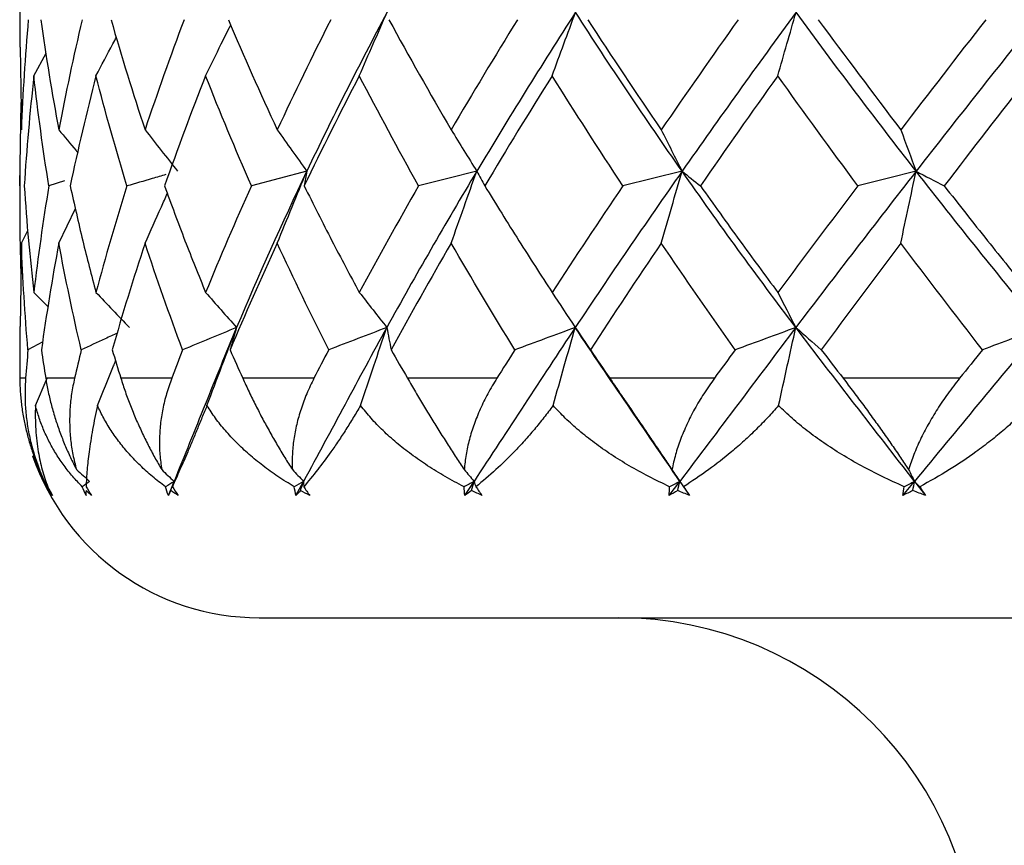
# Paper-space layout '_Back' of a CAD drawing. Units: millimetres. Extents: x -2334 to -2217, y 1114 to 1142.
# Drawn here: x -2330 to -2322, y 1128 to 1135 of the extents above; entities that cross this region are included whole.
import ezdxf

# ---------------------------------------------------------------- set-up
doc = ezdxf.new("R2010")
doc.units = ezdxf.units.MM

psp = doc.layouts.new('_Back')

# ---------------------------------------------------------------- linework, layer by layer
at = {"color": 7, "linetype": 'Continuous', "lineweight": 25}
for p, q in [((-2330.3411, 1135.5979), (-2330.3411, 1135.136)), ((-2330.3367, 1135.136), (-2330.328, 1134.4461)), ((-2330.2234, 1134.8967), (-2330.1195, 1135.0844)), ((-2330.3398, 1133.9769), (-2330.3309, 1134.6728)), ((-2330.3411, 1134.1966), (-2330.3411, 1133.7639)), ((-2329.9682, 1134.0199), (-2330.0982, 1133.9769)), ((-2330.0151, 1133.4981), (-2329.8768, 1133.7882)), ((-2330.328, 1133.4981), (-2330.2752, 1133.6062)), ((-2330.328, 1133.4981), (-2330.3374, 1132.804)), ((-2330.2234, 1133.0883), (-2330.1021, 1132.9656)), ((-2330.3411, 1132.804), (-2330.3411, 1132.3716)), ((-2330.1495, 1132.6759), (-2330.273, 1132.6085)), ((-2330.2106, 1132.144), (-2330.1133, 1132.3729)), ((-2330.114, 1131.4651), (-2330.2276, 1131.7272)), ((-2329.0999, 1131.3917), (-2329.0522, 1131.5098)), ((-2328.0338, 1131.3917), (-2327.9702, 1131.5098)), ((-2326.6241, 1131.3917), (-2326.5466, 1131.5098)), ((-2324.9161, 1131.3917), (-2324.8271, 1131.5098)), ((-2324.8271, 1131.5098), (-2324.7464, 1131.3917)), ((-2322.9645, 1131.3917), (-2322.867, 1131.5098)), ((-2322.867, 1131.5098), (-2322.7756, 1131.3917))]:
    psp.add_line(p, q, dxfattribs=at)
at = {"color": 7, "linetype": 'Continuous', "lineweight": 25, "flags": 128}
for points in [[(-2327.9434, 1134.1004), (-2328.1746, 1134.0383), (-2328.4059, 1133.9769)], [(-2326.5234, 1134.1004), (-2326.7664, 1134.0383), (-2327.0096, 1133.9769)], [(-2324.8083, 1134.1004), (-2325.0552, 1134.0383), (-2325.3025, 1133.9769)], [(-2322.8531, 1134.1004), (-2323.0961, 1134.0383), (-2323.3395, 1133.9769)]]:
    psp.add_lwpolyline(points, dxfattribs=at)
at = {"color": 7, "linetype": 'Continuous', "lineweight": 25}
for centre, radius, start, end in [((-2328.3411, 1132.3716), 2, 198.86921, 270), ((-2325.3411, 1127.3716), 3, 0.02242, 90)]:
    psp.add_arc(centre, radius, start, end, dxfattribs=at)
for points in [[(-2327.2723, 1135.4267), (-2327.5089, 1134.9837), (-2327.7327, 1134.5414), (-2327.9434, 1134.1004)], [(-2325.6985, 1135.4267), (-2325.9842, 1134.9837), (-2326.2593, 1134.5414), (-2326.5234, 1134.1004)], [(-2324.8083, 1134.1004), (-2325.1167, 1134.5414), (-2325.4135, 1134.9837), (-2325.6985, 1135.4267)], [(-2323.8562, 1135.4267), (-2324.1817, 1134.9837), (-2324.4992, 1134.5414), (-2324.8083, 1134.1004)], [(-2322.8531, 1134.1004), (-2323.1968, 1134.5414), (-2323.5312, 1134.9837), (-2323.8562, 1135.4267)], [(-2321.8044, 1135.4267), (-2322.1593, 1134.9837), (-2322.509, 1134.5414), (-2322.8531, 1134.1004)], [(-2330.2699, 1135.3651), (-2330.2972, 1135.0581), (-2330.3165, 1134.7517), (-2330.328, 1134.4461)], [(-2330.1653, 1135.3651), (-2330.1229, 1135.0588), (-2330.0728, 1134.7524), (-2330.0151, 1134.4461)], [(-2329.8197, 1135.3651), (-2329.8923, 1135.0581), (-2329.9575, 1134.7517), (-2330.0151, 1134.4461)], [(-2329.5789, 1135.3651), (-2329.4915, 1135.0588), (-2329.3968, 1134.7524), (-2329.2949, 1134.4461)], [(-2328.9683, 1135.3651), (-2329.0841, 1135.0581), (-2329.193, 1134.7517), (-2329.2949, 1134.4461)], [(-2328.599, 1135.3651), (-2328.4696, 1135.0588), (-2328.3333, 1134.7524), (-2328.1905, 1134.4461)], [(-2327.7433, 1135.3651), (-2327.8985, 1135.0581), (-2328.0476, 1134.7517), (-2328.1905, 1134.4461)], [(-2327.2574, 1135.3651), (-2327.09, 1135.0588), (-2326.9165, 1134.7524), (-2326.7374, 1134.4461)], [(-2326.1839, 1135.3651), (-2326.3735, 1135.0581), (-2326.5581, 1134.7517), (-2326.7374, 1134.4461)], [(-2325.597, 1135.3651), (-2325.397, 1135.0588), (-2325.1919, 1134.7524), (-2324.9823, 1134.4461)], [(-2324.3403, 1135.3651), (-2324.5582, 1135.0581), (-2324.7723, 1134.7517), (-2324.9823, 1134.4461)], [(-2323.6713, 1135.3651), (-2323.4451, 1135.0588), (-2323.215, 1134.7524), (-2322.9816, 1134.4461)], [(-2322.2717, 1135.3651), (-2322.511, 1135.0581), (-2322.7476, 1134.7517), (-2322.9816, 1134.4461)], [(-2330.2234, 1134.8967), (-2330.2577, 1134.5901), (-2330.2846, 1134.2835), (-2330.3039, 1133.9769)], [(-2330.0982, 1133.9769), (-2330.1473, 1134.2835), (-2330.1891, 1134.5901), (-2330.2234, 1134.8967)], [(-2329.7048, 1134.8967), (-2329.7838, 1134.5901), (-2329.8556, 1134.2835), (-2329.9201, 1133.9769)], [(-2329.4466, 1133.9769), (-2329.5397, 1134.2835), (-2329.6258, 1134.5901), (-2329.7048, 1134.8967)], [(-2328.7888, 1134.8967), (-2328.9099, 1134.5901), (-2329.0244, 1134.2835), (-2329.132, 1133.9769)], [(-2328.4059, 1133.9769), (-2328.54, 1134.2835), (-2328.6677, 1134.5901), (-2328.7888, 1134.8967)], [(-2327.5049, 1134.8967), (-2327.6642, 1134.5901), (-2327.8177, 1134.2835), (-2327.9649, 1133.9769)], [(-2327.0096, 1133.9769), (-2327.1803, 1134.2835), (-2327.3455, 1134.5901), (-2327.5049, 1134.8967)], [(-2325.8943, 1134.8967), (-2326.0868, 1134.5901), (-2326.2743, 1134.2835), (-2326.4563, 1133.9769)], [(-2325.3025, 1133.9769), (-2325.5044, 1134.2835), (-2325.7018, 1134.5901), (-2325.8943, 1134.8967)], [(-2324.0088, 1134.8967), (-2324.2282, 1134.5901), (-2324.4437, 1134.2835), (-2324.6548, 1133.9769)], [(-2323.3395, 1133.9769), (-2323.5661, 1134.2835), (-2323.7894, 1134.5901), (-2324.0088, 1134.8967)], [(-2321.909, 1134.8967), (-2322.1482, 1134.5901), (-2322.3849, 1134.2835), (-2322.6183, 1133.9769)], [(-2329.2949, 1134.4461), (-2329.2048, 1134.3302), (-2329.114, 1134.215), (-2329.0227, 1134.1004)], [(-2328.1905, 1134.4461), (-2328.1088, 1134.3302), (-2328.0264, 1134.215), (-2327.9434, 1134.1004)], [(-2326.7374, 1134.4461), (-2326.6667, 1134.3302), (-2326.5954, 1134.215), (-2326.5234, 1134.1004)], [(-2324.9823, 1134.4461), (-2324.9249, 1134.3302), (-2324.8669, 1134.215), (-2324.8083, 1134.1004)], [(-2322.9816, 1134.4461), (-2322.9394, 1134.3302), (-2322.8965, 1134.215), (-2322.8531, 1134.1004)], [(-2327.9434, 1134.1004), (-2328.152, 1133.6639), (-2328.3477, 1133.2287), (-2328.5301, 1132.795)], [(-2327.9434, 1134.1004), (-2327.951, 1134.0587), (-2327.9581, 1134.0176), (-2327.9649, 1133.9769)], [(-2326.5234, 1134.1004), (-2326.7849, 1133.6639), (-2327.0356, 1133.2287), (-2327.2752, 1132.795)], [(-2326.5234, 1134.1004), (-2326.5015, 1134.0587), (-2326.4791, 1134.0176), (-2326.4563, 1133.9769)], [(-2324.8083, 1134.1004), (-2325.1142, 1133.6639), (-2325.4119, 1133.2287), (-2325.701, 1132.795)], [(-2324.8083, 1134.1004), (-2324.7576, 1134.0587), (-2324.7064, 1134.0176), (-2324.6548, 1133.9769)], [(-2323.8581, 1132.795), (-2324.1862, 1133.2287), (-2324.503, 1133.6639), (-2324.8083, 1134.1004)], [(-2322.8531, 1134.1004), (-2323.1937, 1133.6639), (-2323.5289, 1133.2287), (-2323.8581, 1132.795)], [(-2322.8531, 1134.1004), (-2322.7753, 1134.0587), (-2322.697, 1134.0176), (-2322.6183, 1133.9769)], [(-2321.8057, 1132.795), (-2322.1638, 1133.2287), (-2322.513, 1133.6639), (-2322.8531, 1134.1004)], [(-2330.0982, 1133.9769), (-2330.1473, 1133.6798), (-2330.1891, 1133.3835), (-2330.2234, 1133.0883)], [(-2329.4466, 1133.9769), (-2329.5395, 1133.6798), (-2329.6256, 1133.3835), (-2329.7048, 1133.0883)], [(-2328.4059, 1133.9769), (-2328.5396, 1133.6798), (-2328.6673, 1133.3835), (-2328.7888, 1133.0883)], [(-2327.0096, 1133.9769), (-2327.1798, 1133.6798), (-2327.3449, 1133.3835), (-2327.5049, 1133.0883)], [(-2325.3025, 1133.9769), (-2325.5038, 1133.6798), (-2325.7011, 1133.3835), (-2325.8943, 1133.0883)], [(-2323.3395, 1133.9769), (-2323.5654, 1133.6798), (-2323.7885, 1133.3835), (-2324.0088, 1133.0883)], [(-2330.273, 1132.6085), (-2330.2984, 1132.905), (-2330.3168, 1133.2016), (-2330.328, 1133.4981)], [(-2330.0151, 1133.4981), (-2330.0706, 1133.2016), (-2330.1191, 1132.905), (-2330.1605, 1132.6085)], [(-2329.8279, 1132.6085), (-2329.8972, 1132.905), (-2329.9597, 1133.2016), (-2330.0151, 1133.4981)], [(-2329.2949, 1133.4981), (-2329.3929, 1133.2016), (-2329.4843, 1132.905), (-2329.5689, 1132.6085)], [(-2328.9814, 1132.6085), (-2329.0923, 1132.905), (-2329.1969, 1133.2016), (-2329.2949, 1133.4981)], [(-2328.1905, 1133.4981), (-2328.3279, 1133.2016), (-2328.4593, 1132.905), (-2328.5843, 1132.6085)], [(-2327.7608, 1132.6085), (-2327.9098, 1132.905), (-2328.0532, 1133.2016), (-2328.1905, 1133.4981)], [(-2326.7374, 1133.4981), (-2326.9097, 1133.2016), (-2327.0768, 1132.905), (-2327.2384, 1132.6085)], [(-2326.2054, 1132.6085), (-2326.3876, 1132.905), (-2326.5651, 1133.2016), (-2326.7374, 1133.4981)], [(-2324.9823, 1133.4981), (-2325.184, 1133.2016), (-2325.3815, 1132.905), (-2325.5743, 1132.6085)], [(-2324.365, 1132.6085), (-2324.5746, 1132.905), (-2324.7806, 1133.2016), (-2324.9823, 1133.4981)], [(-2322.9816, 1133.4981), (-2323.2062, 1133.2016), (-2323.4277, 1132.905), (-2323.6456, 1132.6085)], [(-2322.2989, 1132.6085), (-2322.5292, 1132.905), (-2322.7569, 1133.2016), (-2322.9816, 1133.4981)], [(-2329.7048, 1133.0883), (-2329.612, 1132.9901), (-2329.5189, 1132.8924), (-2329.4254, 1132.795)], [(-2328.7888, 1133.0883), (-2328.703, 1132.9901), (-2328.6168, 1132.8924), (-2328.5301, 1132.795)], [(-2327.5049, 1133.0883), (-2327.4287, 1132.9901), (-2327.3522, 1132.8924), (-2327.2752, 1132.795)], [(-2325.8943, 1133.0883), (-2325.8303, 1132.9901), (-2325.7658, 1132.8924), (-2325.701, 1132.795)], [(-2324.0088, 1133.0883), (-2323.959, 1132.9901), (-2323.9087, 1132.8924), (-2323.8581, 1132.795)], [(-2328.5301, 1132.795), (-2328.5484, 1132.7325), (-2328.5665, 1132.6703), (-2328.5843, 1132.6085)], [(-2327.2752, 1132.795), (-2327.2632, 1132.7325), (-2327.2509, 1132.6703), (-2327.2384, 1132.6085)], [(-2325.701, 1132.795), (-2325.6591, 1132.7325), (-2325.6168, 1132.6703), (-2325.5743, 1132.6085)], [(-2323.8581, 1132.795), (-2323.7876, 1132.7325), (-2323.7168, 1132.6703), (-2323.6456, 1132.6085)], [(-2330.273, 1132.6085), (-2330.2798, 1132.5295), (-2330.2861, 1132.4506), (-2330.2925, 1132.3716)], [(-2330.1605, 1132.6085), (-2330.149, 1132.5295), (-2330.137, 1132.4506), (-2330.1244, 1132.3716)], [(-2329.8279, 1132.6085), (-2329.8468, 1132.5295), (-2329.8653, 1132.4506), (-2329.884, 1132.3716)], [(-2329.5689, 1132.6085), (-2329.5454, 1132.5295), (-2329.5215, 1132.4506), (-2329.4969, 1132.3716)], [(-2328.9814, 1132.6085), (-2329.0119, 1132.5295), (-2329.042, 1132.4506), (-2329.0723, 1132.3716)], [(-2328.5843, 1132.6085), (-2328.5496, 1132.5295), (-2328.5144, 1132.4506), (-2328.4788, 1132.3716)], [(-2327.7608, 1132.6085), (-2327.8019, 1132.5295), (-2327.8427, 1132.4506), (-2327.8835, 1132.3716)], [(-2327.2384, 1132.6085), (-2327.1936, 1132.5295), (-2327.1483, 1132.4506), (-2327.1026, 1132.3716)], [(-2326.2054, 1132.6085), (-2326.2557, 1132.5295), (-2326.3058, 1132.4506), (-2326.356, 1132.3716)], [(-2325.5743, 1132.6085), (-2325.5208, 1132.5295), (-2325.467, 1132.4506), (-2325.4127, 1132.3716)], [(-2324.365, 1132.6085), (-2324.423, 1132.5295), (-2324.4808, 1132.4506), (-2324.5386, 1132.3716)], [(-2323.6456, 1132.6085), (-2323.5852, 1132.5295), (-2323.5244, 1132.4506), (-2323.4634, 1132.3716)], [(-2322.2989, 1132.6085), (-2322.3626, 1132.5295), (-2322.4263, 1132.4506), (-2322.49, 1132.3716)], [(-2330.2925, 1132.3716), (-2330.3236, 1132.3716), (-2330.3398, 1132.3716), (-2330.341, 1132.3716)], [(-2329.884, 1132.3716), (-2329.9786, 1132.3716), (-2330.0589, 1132.3716), (-2330.1244, 1132.3716)], [(-2329.0723, 1132.3716), (-2329.2275, 1132.3716), (-2329.3693, 1132.3716), (-2329.4969, 1132.3716)], [(-2327.8835, 1132.3716), (-2328.0943, 1132.3716), (-2328.293, 1132.3716), (-2328.4788, 1132.3716)], [(-2326.356, 1132.3716), (-2326.6155, 1132.3716), (-2326.8648, 1132.3716), (-2327.1026, 1132.3716)], [(-2324.5386, 1132.3716), (-2324.8385, 1132.3716), (-2325.1304, 1132.3716), (-2325.4127, 1132.3716)], [(-2322.49, 1132.3716), (-2322.8207, 1132.3716), (-2323.1457, 1132.3716), (-2323.4634, 1132.3716)], [(-2329.8676, 1131.6084), (-2329.831, 1131.5755), (-2329.7944, 1131.5426), (-2329.7577, 1131.5098)], [(-2329.1558, 1131.6084), (-2329.1213, 1131.5755), (-2329.0867, 1131.5426), (-2329.0522, 1131.5098)], [(-2328.0642, 1131.6084), (-2328.0329, 1131.5755), (-2328.0016, 1131.5426), (-2327.9702, 1131.5098)], [(-2326.628, 1131.6084), (-2326.6009, 1131.5755), (-2326.5738, 1131.5426), (-2326.5466, 1131.5098)], [(-2324.8933, 1131.6084), (-2324.8713, 1131.5755), (-2324.8492, 1131.5426), (-2324.8271, 1131.5098)], [(-2322.9159, 1131.6084), (-2322.8996, 1131.5755), (-2322.8833, 1131.5426), (-2322.867, 1131.5098)], [(-2330.076, 1131.3917), (-2330.0892, 1131.416), (-2330.1019, 1131.4405), (-2330.114, 1131.4651)], [(-2330.1076, 1131.4651), (-2330.0945, 1131.4405), (-2330.0808, 1131.416), (-2330.0666, 1131.3917)], [(-2329.7577, 1131.5098), (-2329.7782, 1131.4949), (-2329.7987, 1131.48), (-2329.8192, 1131.4651)], [(-2329.7879, 1131.3917), (-2329.7989, 1131.416), (-2329.8094, 1131.4405), (-2329.8192, 1131.4651)], [(-2329.7871, 1131.4651), (-2329.7724, 1131.4405), (-2329.7571, 1131.416), (-2329.7413, 1131.3917)], [(-2329.0522, 1131.5098), (-2329.0759, 1131.4949), (-2329.0996, 1131.48), (-2329.1233, 1131.4651)], [(-2329.0999, 1131.3917), (-2329.1082, 1131.416), (-2329.116, 1131.4405), (-2329.1233, 1131.4651)], [(-2329.0805, 1131.4344), (-2329.0711, 1131.4595), (-2329.0616, 1131.4847), (-2329.0522, 1131.5098)], [(-2329.0522, 1131.5098), (-2329.057, 1131.4949), (-2329.0619, 1131.48), (-2329.0667, 1131.4651)], [(-2329.0667, 1131.4651), (-2329.0508, 1131.4405), (-2329.0344, 1131.416), (-2329.0175, 1131.3917)], [(-2327.9702, 1131.5098), (-2327.9964, 1131.4949), (-2328.0226, 1131.48), (-2328.0488, 1131.4651)], [(-2328.0338, 1131.3917), (-2328.0393, 1131.416), (-2328.0443, 1131.4405), (-2328.0488, 1131.4651)], [(-2327.9959, 1131.4344), (-2327.9873, 1131.4595), (-2327.9788, 1131.4847), (-2327.9702, 1131.5098)], [(-2327.9702, 1131.5098), (-2327.9699, 1131.4949), (-2327.9697, 1131.48), (-2327.9694, 1131.4651)], [(-2327.9694, 1131.4651), (-2327.9528, 1131.4405), (-2327.9358, 1131.416), (-2327.9183, 1131.3917)], [(-2326.5466, 1131.5098), (-2326.5744, 1131.4949), (-2326.6022, 1131.48), (-2326.63, 1131.4651)], [(-2326.6241, 1131.3917), (-2326.6265, 1131.416), (-2326.6285, 1131.4405), (-2326.63, 1131.4651)], [(-2326.5689, 1131.4344), (-2326.5614, 1131.4595), (-2326.554, 1131.4847), (-2326.5466, 1131.5098)], [(-2326.5466, 1131.5098), (-2326.5412, 1131.4949), (-2326.5359, 1131.48), (-2326.5305, 1131.4651)], [(-2326.5305, 1131.4651), (-2326.5138, 1131.4405), (-2326.4967, 1131.416), (-2326.4792, 1131.3917)], [(-2324.9161, 1131.3917), (-2324.9153, 1131.416), (-2324.9142, 1131.4405), (-2324.9128, 1131.4651)], [(-2324.8271, 1131.5098), (-2324.8556, 1131.4949), (-2324.8842, 1131.48), (-2324.9128, 1131.4651)], [(-2324.8452, 1131.4344), (-2324.8392, 1131.4595), (-2324.8331, 1131.4847), (-2324.8271, 1131.5098)], [(-2324.8271, 1131.5098), (-2324.8168, 1131.4949), (-2324.8065, 1131.48), (-2324.7962, 1131.4651)], [(-2324.7962, 1131.4651), (-2324.7799, 1131.4405), (-2324.7633, 1131.416), (-2324.7464, 1131.3917)], [(-2322.9645, 1131.3917), (-2322.9607, 1131.416), (-2322.9565, 1131.4405), (-2322.9521, 1131.4651)], [(-2322.867, 1131.5098), (-2322.8954, 1131.4949), (-2322.9238, 1131.48), (-2322.9521, 1131.4651)], [(-2322.8804, 1131.4344), (-2322.8759, 1131.4595), (-2322.8715, 1131.4847), (-2322.867, 1131.5098)], [(-2322.867, 1131.5098), (-2322.8521, 1131.4949), (-2322.8372, 1131.48), (-2322.8223, 1131.4651)], [(-2322.8223, 1131.4651), (-2322.807, 1131.4405), (-2322.7914, 1131.416), (-2322.7756, 1131.3917)], [(-2330.095, 1131.4344), (-2330.089, 1131.4201), (-2330.0827, 1131.4058), (-2330.076, 1131.3917)], [(-2330.0666, 1131.3917), (-2330.0764, 1131.4058), (-2330.0859, 1131.4201), (-2330.095, 1131.4344)], [(-2329.7878, 1131.4344), (-2329.7882, 1131.4201), (-2329.7882, 1131.4058), (-2329.7879, 1131.3917)], [(-2329.7413, 1131.3917), (-2329.7571, 1131.4058), (-2329.7726, 1131.4201), (-2329.7878, 1131.4344)], [(-2329.0805, 1131.4344), (-2329.0873, 1131.4201), (-2329.0937, 1131.4058), (-2329.0999, 1131.3917)], [(-2329.0175, 1131.3917), (-2329.0387, 1131.4058), (-2329.0598, 1131.4201), (-2329.0805, 1131.4344)], [(-2327.9959, 1131.4344), (-2328.0088, 1131.4201), (-2328.0215, 1131.4058), (-2328.0338, 1131.3917)], [(-2327.9183, 1131.3917), (-2327.9444, 1131.4058), (-2327.9703, 1131.4201), (-2327.9959, 1131.4344)], [(-2326.5689, 1131.4344), (-2326.5875, 1131.4201), (-2326.606, 1131.4058), (-2326.6241, 1131.3917)], [(-2326.4792, 1131.3917), (-2326.5093, 1131.4058), (-2326.5391, 1131.4201), (-2326.5689, 1131.4344)], [(-2324.8452, 1131.4344), (-2324.869, 1131.4201), (-2324.8926, 1131.4058), (-2324.9161, 1131.3917)], [(-2324.7464, 1131.3917), (-2324.7794, 1131.4058), (-2324.8124, 1131.4201), (-2324.8452, 1131.4344)], [(-2322.8804, 1131.4344), (-2322.9086, 1131.4201), (-2322.9366, 1131.4058), (-2322.9645, 1131.3917)], [(-2322.7756, 1131.3917), (-2322.8106, 1131.4058), (-2322.8455, 1131.4201), (-2322.8804, 1131.4344)]]:
    psp.add_open_spline(points, degree=3, dxfattribs=at)
for points, knots in [([(-2327.5049, 1134.8967), (-2327.4662, 1134.9854), (-2327.389, 1135.1623), (-2327.3111, 1135.3387), (-2327.2723, 1135.4267)], [0, 0, 0, 0, 0.501186, 1, 1, 1, 1]), ([(-2325.8943, 1134.8967), (-2325.8617, 1134.9854), (-2325.7968, 1135.1623), (-2325.7312, 1135.3387), (-2325.6985, 1135.4267)], [0, 0, 0, 0, 0.501186, 1, 1, 1, 1]), ([(-2324.0088, 1134.8967), (-2323.9834, 1134.9854), (-2323.9328, 1135.1623), (-2323.8817, 1135.3387), (-2323.8562, 1135.4267)], [0, 0, 0, 0, 0.5011862, 1, 1, 1, 1]), ([(-2328.7888, 1134.8967), (-2328.7453, 1134.9854), (-2328.6758, 1135.127), (-2328.6056, 1135.2681), (-2328.5794, 1135.3209)], [0, 0, 0, 0, 0.626456, 1, 1, 1, 1]), ([(-2329.7048, 1134.8967), (-2329.6578, 1134.9854), (-2329.6009, 1135.0928), (-2329.5435, 1135.1998), (-2329.5335, 1135.2184)], [0, 0, 0, 0, 0.826306, 1, 1, 1, 1]), ([(-2330.0151, 1134.4461), (-2329.9673, 1134.3882), (-2329.9142, 1134.324), (-2329.8606, 1134.2601), (-2329.8553, 1134.2538)], [0, 0, 0, 0, 0.900997, 1, 1, 1, 1]), ([(-2328.1905, 1133.4981), (-2328.1493, 1133.5993), (-2328.0675, 1133.8004), (-2327.9846, 1134.0009), (-2327.9434, 1134.1004)], [0, 0, 0, 0, 0.503295, 1, 1, 1, 1]), ([(-2326.7374, 1133.4981), (-2326.7017, 1133.5993), (-2326.6308, 1133.8004), (-2326.5591, 1134.0009), (-2326.5234, 1134.1004)], [0, 0, 0, 0, 0.503295, 1, 1, 1, 1]), ([(-2324.9823, 1133.4981), (-2324.9533, 1133.5993), (-2324.8956, 1133.8004), (-2324.8373, 1134.0009), (-2324.8083, 1134.1004)], [0, 0, 0, 0, 0.503295, 1, 1, 1, 1]), ([(-2322.9816, 1133.4981), (-2322.9601, 1133.5993), (-2322.9176, 1133.8004), (-2322.8745, 1134.0009), (-2322.8531, 1134.1004)], [0, 0, 0, 0, 0.503295, 1, 1, 1, 1]), ([(-2329.1204, 1134.0718), (-2329.1585, 1134.0606), (-2329.2673, 1134.0286), (-2329.376, 1133.9973), (-2329.4466, 1133.9769)], [0, 0, 0, 0, 0.350144, 1, 1, 1, 1]), ([(-2330.3398, 1133.9769), (-2330.3409, 1133.8285), (-2330.3427, 1133.5783), (-2330.3348, 1133.3292), (-2330.3317, 1133.2279)], [0, 0, 0, 0, 0.593396, 1, 1, 1, 1]), ([(-2330.3039, 1133.9769), (-2330.293, 1133.8245), (-2330.2719, 1133.5276), (-2330.2393, 1133.2321), (-2330.2234, 1133.0883)], [0, 0, 0, 0, 0.513415, 1, 1, 1, 1]), ([(-2329.9201, 1133.9769), (-2329.8861, 1133.8245), (-2329.82, 1133.5276), (-2329.7425, 1133.2321), (-2329.7048, 1133.0883)], [0, 0, 0, 0, 0.513415, 1, 1, 1, 1]), ([(-2329.132, 1133.9769), (-2329.076, 1133.8245), (-2328.967, 1133.5276), (-2328.8471, 1133.2321), (-2328.7888, 1133.0883)], [0, 0, 0, 0, 0.513415, 1, 1, 1, 1]), ([(-2327.9649, 1133.9769), (-2327.8887, 1133.8245), (-2327.7404, 1133.5276), (-2327.582, 1133.2321), (-2327.5049, 1133.0883)], [0, 0, 0, 0, 0.513415, 1, 1, 1, 1]), ([(-2326.4563, 1133.9769), (-2326.3624, 1133.8245), (-2326.1795, 1133.5276), (-2325.9876, 1133.2321), (-2325.8943, 1133.0883)], [0, 0, 0, 0, 0.513415, 1, 1, 1, 1]), ([(-2324.6548, 1133.9769), (-2324.5462, 1133.8245), (-2324.3345, 1133.5276), (-2324.1154, 1133.2321), (-2324.0088, 1133.0883)], [0, 0, 0, 0, 0.5134147, 1, 1, 1, 1]), ([(-2322.6183, 1133.9769), (-2322.4984, 1133.8245), (-2322.2648, 1133.5276), (-2322.0254, 1133.2321), (-2321.909, 1133.0883)], [0, 0, 0, 0, 0.513415, 1, 1, 1, 1]), ([(-2329.2949, 1133.4981), (-2329.2496, 1133.5994), (-2329.1876, 1133.7377), (-2329.1248, 1133.8757), (-2329.108, 1133.9127)], [0, 0, 0, 0, 0.731524, 1, 1, 1, 1]), ([(-2328.5301, 1132.795), (-2328.6204, 1132.5804), (-2328.7064, 1132.3663), (-2328.8793, 1131.938), (-2328.9657, 1131.7239), (-2329.0522, 1131.5098)], [0, 0, 0, 0, 0.5, 0.5, 1, 1, 1, 1]), ([(-2328.5301, 1132.795), (-2328.6049, 1132.7639), (-2328.7553, 1132.7012), (-2328.9058, 1132.6395), (-2328.9814, 1132.6085)], [0, 0, 0, 0, 0.497125, 1, 1, 1, 1]), ([(-2328.7774, 1132.144), (-2328.736, 1132.2539), (-2328.6542, 1132.4713), (-2328.5712, 1132.688), (-2328.5301, 1132.795)], [0, 0, 0, 0, 0.505973, 1, 1, 1, 1]), ([(-2327.2752, 1132.795), (-2327.3938, 1132.5804), (-2327.5088, 1132.3663), (-2327.7395, 1131.938), (-2327.8548, 1131.7239), (-2327.9702, 1131.5098)], [0, 0, 0, 0, 0.5, 0.5, 1, 1, 1, 1]), ([(-2327.2752, 1132.795), (-2327.3557, 1132.7639), (-2327.5174, 1132.7012), (-2327.6794, 1132.6395), (-2327.7608, 1132.6085)], [0, 0, 0, 0, 0.497125, 1, 1, 1, 1]), ([(-2327.4947, 1132.144), (-2327.458, 1132.2539), (-2327.3854, 1132.4713), (-2327.3116, 1132.688), (-2327.2752, 1132.795)], [0, 0, 0, 0, 0.5059734, 1, 1, 1, 1]), ([(-2325.701, 1132.795), (-2325.8441, 1132.5804), (-2325.9844, 1132.3663), (-2326.2655, 1131.938), (-2326.406, 1131.7239), (-2326.5466, 1131.5098)], [0, 0, 0, 0, 0.5, 0.5, 1, 1, 1, 1]), ([(-2325.701, 1132.795), (-2325.7845, 1132.7639), (-2325.9525, 1132.7012), (-2326.1208, 1132.6395), (-2326.2054, 1132.6085)], [0, 0, 0, 0, 0.497125, 1, 1, 1, 1]), ([(-2325.8857, 1132.144), (-2325.8548, 1132.2539), (-2325.7937, 1132.4713), (-2325.7317, 1132.688), (-2325.701, 1132.795)], [0, 0, 0, 0, 0.505973, 1, 1, 1, 1]), ([(-2324.8271, 1131.5098), (-2324.9733, 1131.7239), (-2325.1196, 1131.938), (-2325.412, 1132.3663), (-2325.5587, 1132.5804), (-2325.701, 1132.795)], [0, 0, 0, 0, 0.5, 0.5, 1, 1, 1, 1]), ([(-2323.8581, 1132.795), (-2324.0211, 1132.5804), (-2324.1821, 1132.3663), (-2324.5046, 1131.938), (-2324.6659, 1131.7239), (-2324.8271, 1131.5098)], [0, 0, 0, 0, 0.5, 0.5, 1, 1, 1, 1]), ([(-2323.8581, 1132.795), (-2323.942, 1132.7639), (-2324.1108, 1132.7012), (-2324.2799, 1132.6395), (-2324.365, 1132.6085)], [0, 0, 0, 0, 0.497125, 1, 1, 1, 1]), ([(-2324.0021, 1132.144), (-2323.978, 1132.2539), (-2323.9304, 1132.4713), (-2323.882, 1132.688), (-2323.8581, 1132.795)], [0, 0, 0, 0, 0.5059734, 1, 1, 1, 1]), ([(-2322.867, 1131.5098), (-2323.0327, 1131.7239), (-2323.1983, 1131.938), (-2323.5297, 1132.3663), (-2323.6957, 1132.5804), (-2323.8581, 1132.795)], [0, 0, 0, 0, 0.5, 0.5, 1, 1, 1, 1]), ([(-2321.8057, 1132.795), (-2321.9833, 1132.5804), (-2322.16, 1132.3663), (-2322.5135, 1131.938), (-2322.6903, 1131.7239), (-2322.867, 1131.5098)], [0, 0, 0, 0, 0.5, 0.5, 1, 1, 1, 1]), ([(-2321.8057, 1132.795), (-2321.8873, 1132.7639), (-2322.0515, 1132.7012), (-2322.2161, 1132.6395), (-2322.2989, 1132.6085)], [0, 0, 0, 0, 0.497125, 1, 1, 1, 1]), ([(-2329.5258, 1132.7483), (-2329.5595, 1132.7327), (-2329.6602, 1132.6858), (-2329.7608, 1132.6394), (-2329.8279, 1132.6085)], [0, 0, 0, 0, 0.333739, 1, 1, 1, 1]), ([(-2329.6925, 1132.144), (-2329.6478, 1132.254), (-2329.5976, 1132.378), (-2329.5465, 1132.5017), (-2329.5407, 1132.5157)], [0, 0, 0, 0, 0.886933, 1, 1, 1, 1]), ([(-2330.341, 1132.3716), (-2330.3402, 1132.3334), (-2330.3386, 1132.2583), (-2330.3272, 1132.1442), (-2330.3094, 1132.032), (-2330.2851, 1131.9219), (-2330.2548, 1131.8146), (-2330.2194, 1131.7104), (-2330.1908, 1131.642), (-2330.1768, 1131.6084)], [0, 0, 0, 0, 0.158171, 0.31124, 0.459179, 0.601987, 0.739687, 0.87233, 1, 1, 1, 1]), ([(-2330.2925, 1132.3716), (-2330.2949, 1132.3288), (-2330.2994, 1132.2444), (-2330.2943, 1132.1155), (-2330.2801, 1131.9876), (-2330.2559, 1131.8604), (-2330.2226, 1131.7341), (-2330.192, 1131.6501), (-2330.1768, 1131.6084)], [0, 0, 0, 0, 0.177372, 0.349465, 0.516971, 0.680658, 0.841367, 1, 1, 1, 1]), ([(-2330.1244, 1132.3716), (-2330.1178, 1132.3334), (-2330.1048, 1132.2583), (-2330.0774, 1132.1442), (-2330.045, 1132.032), (-2330.0075, 1131.9219), (-2329.9652, 1131.8146), (-2329.9193, 1131.7104), (-2329.8846, 1131.642), (-2329.8676, 1131.6084)], [0, 0, 0, 0, 0.1581712, 0.3112397, 0.4591793, 0.6019873, 0.7396872, 0.8723304, 1, 1, 1, 1]), ([(-2329.884, 1132.3716), (-2329.8928, 1132.3288), (-2329.9102, 1132.2444), (-2329.9233, 1132.1155), (-2329.9263, 1131.9876), (-2329.9181, 1131.8604), (-2329.8998, 1131.7341), (-2329.8783, 1131.6501), (-2329.8676, 1131.6084)], [0, 0, 0, 0, 0.177372, 0.349465, 0.516971, 0.680658, 0.841367, 1, 1, 1, 1]), ([(-2329.4969, 1132.3716), (-2329.4847, 1132.3334), (-2329.4607, 1132.2583), (-2329.4182, 1132.1442), (-2329.3722, 1132.032), (-2329.3227, 1131.9219), (-2329.2699, 1131.8146), (-2329.2149, 1131.7104), (-2329.1752, 1131.642), (-2329.1558, 1131.6084)], [0, 0, 0, 0, 0.1581712, 0.3112397, 0.4591793, 0.6019873, 0.7396872, 0.8723304, 1, 1, 1, 1]), ([(-2329.0723, 1132.3716), (-2329.0873, 1132.3288), (-2329.1169, 1132.2444), (-2329.1479, 1132.1155), (-2329.168, 1131.9876), (-2329.1761, 1131.8604), (-2329.1734, 1131.7341), (-2329.1616, 1131.6501), (-2329.1558, 1131.6084)], [0, 0, 0, 0, 0.177372, 0.349465, 0.516971, 0.680658, 0.841367, 1, 1, 1, 1]), ([(-2328.4788, 1132.3716), (-2328.4613, 1132.3334), (-2328.427, 1132.2583), (-2328.3709, 1132.1442), (-2328.3128, 1132.032), (-2328.2528, 1131.9219), (-2328.1912, 1131.8146), (-2328.1288, 1131.7104), (-2328.0855, 1131.642), (-2328.0642, 1131.6084)], [0, 0, 0, 0, 0.158171, 0.31124, 0.459179, 0.601987, 0.739687, 0.87233, 1, 1, 1, 1]), ([(-2327.8835, 1132.3716), (-2327.9043, 1132.3288), (-2327.9452, 1132.2444), (-2327.993, 1132.1155), (-2328.0296, 1131.9876), (-2328.0537, 1131.8604), (-2328.0667, 1131.7341), (-2328.065, 1131.6501), (-2328.0642, 1131.6084)], [0, 0, 0, 0, 0.177372, 0.349465, 0.516971, 0.680658, 0.841367, 1, 1, 1, 1]), ([(-2327.1026, 1132.3716), (-2327.0805, 1132.3334), (-2327.0371, 1132.2583), (-2326.9691, 1132.1442), (-2326.9007, 1132.032), (-2326.8322, 1131.9219), (-2326.7638, 1131.8146), (-2326.696, 1131.7104), (-2326.6504, 1131.642), (-2326.628, 1131.6084)], [0, 0, 0, 0, 0.1581712, 0.3112397, 0.4591793, 0.6019873, 0.7396872, 0.8723304, 1, 1, 1, 1]), ([(-2326.356, 1132.3716), (-2326.3818, 1132.3288), (-2326.4326, 1132.2444), (-2326.4958, 1132.1155), (-2326.5476, 1131.9876), (-2326.587, 1131.8604), (-2326.6152, 1131.7341), (-2326.6238, 1131.6501), (-2326.628, 1131.6084)], [0, 0, 0, 0, 0.177372, 0.349465, 0.516971, 0.680658, 0.841367, 1, 1, 1, 1]), ([(-2325.4127, 1132.3716), (-2325.3867, 1132.3334), (-2325.3355, 1132.2583), (-2325.2578, 1132.1442), (-2325.1814, 1132.032), (-2325.1065, 1131.9219), (-2325.0335, 1131.8146), (-2324.9626, 1131.7104), (-2324.9161, 1131.642), (-2324.8933, 1131.6084)], [0, 0, 0, 0, 0.158171, 0.31124, 0.459179, 0.601987, 0.739687, 0.87233, 1, 1, 1, 1]), ([(-2324.5386, 1132.3716), (-2324.5687, 1132.3288), (-2324.6278, 1132.2444), (-2324.7043, 1132.1155), (-2324.7697, 1131.9876), (-2324.8231, 1131.8604), (-2324.8657, 1131.7341), (-2324.8841, 1131.6501), (-2324.8933, 1131.6084)], [0, 0, 0, 0, 0.177372, 0.349465, 0.516971, 0.680658, 0.841367, 1, 1, 1, 1]), ([(-2323.4634, 1132.3716), (-2323.4343, 1132.3334), (-2323.3769, 1132.2583), (-2323.292, 1132.1442), (-2323.2101, 1132.032), (-2323.1313, 1131.9219), (-2323.0559, 1131.8146), (-2322.9841, 1131.7104), (-2322.9384, 1131.642), (-2322.9159, 1131.6084)], [0, 0, 0, 0, 0.1581712, 0.3112397, 0.4591793, 0.6019873, 0.7396872, 0.8723304, 1, 1, 1, 1]), ([(-2322.49, 1132.3716), (-2322.5233, 1132.3288), (-2322.5889, 1132.2444), (-2322.6761, 1132.1155), (-2322.7531, 1131.9876), (-2322.8188, 1131.8604), (-2322.8743, 1131.7341), (-2322.9021, 1131.6501), (-2322.9159, 1131.6084)], [0, 0, 0, 0, 0.177372, 0.349465, 0.516971, 0.680658, 0.841367, 1, 1, 1, 1]), ([(-2330.2106, 1132.144), (-2330.2112, 1132.1097), (-2330.2124, 1132.0399), (-2330.2081, 1131.9416), (-2330.1997, 1131.846), (-2330.1834, 1131.731), (-2330.1553, 1131.5992), (-2330.1239, 1131.5112), (-2330.1076, 1131.4651)], [0, 0, 0, 0, 0.118593, 0.241582, 0.369058, 0.501107, 0.738932, 1, 1, 1, 1]), ([(-2329.8192, 1131.4651), (-2329.8462, 1131.4935), (-2329.8992, 1131.5489), (-2329.9713, 1131.6398), (-2330.0355, 1131.734), (-2330.0917, 1131.8317), (-2330.1396, 1131.9325), (-2330.1798, 1132.0353), (-2330.2005, 1132.1084), (-2330.2106, 1132.144)], [0, 0, 0, 0, 0.162487, 0.318393, 0.467718, 0.61048, 0.746726, 0.87653, 1, 1, 1, 1]), ([(-2329.6925, 1132.144), (-2329.6999, 1132.1097), (-2329.7151, 1132.04), (-2329.7335, 1131.9417), (-2329.7494, 1131.846), (-2329.7659, 1131.731), (-2329.7809, 1131.5992), (-2329.785, 1131.5112), (-2329.7871, 1131.4651)], [0, 0, 0, 0, 0.118491, 0.241435, 0.368939, 0.501107, 0.738727, 1, 1, 1, 1]), ([(-2329.1233, 1131.4651), (-2329.1603, 1131.4934), (-2329.2329, 1131.5487), (-2329.3334, 1131.6395), (-2329.4247, 1131.7336), (-2329.5065, 1131.8313), (-2329.5783, 1131.9322), (-2329.641, 1132.0351), (-2329.6756, 1132.1083), (-2329.6925, 1132.144)], [0, 0, 0, 0, 0.162087, 0.317772, 0.467026, 0.60984, 0.746234, 0.876258, 1, 1, 1, 1]), ([(-2328.7774, 1132.144), (-2328.7914, 1132.1098), (-2328.8201, 1132.04), (-2328.8605, 1131.9417), (-2328.9003, 1131.8461), (-2328.949, 1131.7311), (-2329.0067, 1131.5993), (-2329.0461, 1131.5113), (-2329.0667, 1131.4651)], [0, 0, 0, 0, 0.118385, 0.241283, 0.368816, 0.501107, 0.738514, 1, 1, 1, 1]), ([(-2328.0488, 1131.4651), (-2328.0945, 1131.4933), (-2328.1841, 1131.5486), (-2328.3098, 1131.6391), (-2328.4253, 1131.7332), (-2328.53, 1131.8308), (-2328.6236, 1131.9318), (-2328.7067, 1132.0349), (-2328.7542, 1132.1082), (-2328.7774, 1132.144)], [0, 0, 0, 0, 0.161676, 0.317135, 0.466316, 0.609183, 0.745728, 0.875979, 1, 1, 1, 1]), ([(-2327.4947, 1132.144), (-2327.5149, 1132.1098), (-2327.556, 1132.0401), (-2327.6173, 1131.9419), (-2327.6797, 1131.8462), (-2327.759, 1131.7312), (-2327.8575, 1131.5993), (-2327.9309, 1131.5113), (-2327.9694, 1131.4651)], [0, 0, 0, 0, 0.118274, 0.241123, 0.368688, 0.501107, 0.738291, 1, 1, 1, 1]), ([(-2326.63, 1131.4651), (-2326.683, 1131.4932), (-2326.7868, 1131.5484), (-2326.9335, 1131.6388), (-2327.0694, 1131.7327), (-2327.1938, 1131.8304), (-2327.3061, 1131.9314), (-2327.4071, 1132.0347), (-2327.466, 1132.1081), (-2327.4947, 1132.144)], [0, 0, 0, 0, 0.161247, 0.316469, 0.465574, 0.608496, 0.7452, 0.875687, 1, 1, 1, 1]), ([(-2325.8857, 1132.144), (-2325.9114, 1132.1098), (-2325.9637, 1132.0402), (-2326.0437, 1131.942), (-2326.1267, 1131.8462), (-2326.2341, 1131.7313), (-2326.3703, 1131.5994), (-2326.4753, 1131.5113), (-2326.5305, 1131.4651)], [0, 0, 0, 0, 0.118156, 0.240953, 0.36855, 0.501107, 0.738051, 1, 1, 1, 1]), ([(-2324.9128, 1131.4651), (-2324.9711, 1131.4932), (-2325.0858, 1131.5482), (-2325.2488, 1131.6384), (-2325.4006, 1131.7322), (-2325.5406, 1131.8299), (-2325.6682, 1131.931), (-2325.7838, 1132.0344), (-2325.8523, 1132.108), (-2325.8857, 1132.144)], [0, 0, 0, 0, 0.160791, 0.315761, 0.464784, 0.607765, 0.744638, 0.875377, 1, 1, 1, 1]), ([(-2324.0021, 1132.144), (-2324.0324, 1132.1099), (-2324.0942, 1132.0403), (-2324.1903, 1131.9421), (-2324.2912, 1131.8463), (-2324.4233, 1131.7314), (-2324.5928, 1131.5994), (-2324.7261, 1131.5114), (-2324.7962, 1131.4651)], [0, 0, 0, 0, 0.1180271, 0.2407681, 0.368401, 0.5011073, 0.7377901, 1, 1, 1, 1]), ([(-2322.9521, 1131.4651), (-2323.014, 1131.4931), (-2323.1357, 1131.5479), (-2323.3096, 1131.638), (-2323.4726, 1131.7317), (-2323.6237, 1131.8293), (-2323.7625, 1131.9306), (-2323.8891, 1132.0342), (-2323.965, 1132.108), (-2324.0021, 1132.144)], [0, 0, 0, 0, 0.160297, 0.314993, 0.463929, 0.606974, 0.74403, 0.875041, 1, 1, 1, 1]), ([(-2321.9044, 1132.144), (-2321.9383, 1132.1099), (-2322.0075, 1132.0404), (-2322.1168, 1131.9422), (-2322.2324, 1131.8464), (-2322.3849, 1131.7315), (-2322.5822, 1131.5995), (-2322.7396, 1131.5115), (-2322.8223, 1131.4651)], [0, 0, 0, 0, 0.117884, 0.240563, 0.368235, 0.501107, 0.737498, 1, 1, 1, 1]), ([(-2328.3411, 1130.3716), (-2328.3411, 1130.3716), (-2328.2248, 1130.3716), (-2327.7805, 1130.3716), (-2327.453, 1130.3716), (-2326.641, 1130.3716), (-2326.1572, 1130.3716), (-2325.1003, 1130.3716), (-2324.5277, 1130.3716), (-2323.3544, 1130.3716), (-2322.7538, 1130.3716), (-2321.5688, 1130.3716), (-2320.9843, 1130.3716), (-2319.8579, 1130.3716), (-2319.3158, 1130.3716), (-2318.2867, 1130.3716), (-2317.7994, 1130.3716), (-2316.8827, 1130.3716), (-2316.3955, 1130.3716), (-2315.3663, 1130.3716), (-2314.8243, 1130.3716), (-2313.6979, 1130.3716), (-2313.1134, 1130.3716), (-2311.9283, 1130.3716), (-2311.3277, 1130.3716), (-2310.1544, 1130.3716), (-2309.5818, 1130.3716), (-2308.525, 1130.3716), (-2308.0412, 1130.3716), (-2307.2292, 1130.3716), (-2306.9017, 1130.3716), (-2306.4574, 1130.3716), (-2306.3411, 1130.3716), (-2306.3411, 1130.3716)], [0, 0, 0, 0, 0.0625, 0.0625, 0.125, 0.125, 0.1875, 0.1875, 0.25, 0.25, 0.3125, 0.3125, 0.375, 0.375, 0.4375, 0.4375, 0.5, 0.5, 0.5625, 0.5625, 0.625, 0.625, 0.6875, 0.6875, 0.75, 0.75, 0.8125, 0.8125, 0.875, 0.875, 0.9375, 0.9375, 1, 1, 1, 1])]:
    psp.add_open_spline(points, degree=3, knots=knots, dxfattribs=at)

doc.saveas('drawing.dxf')
